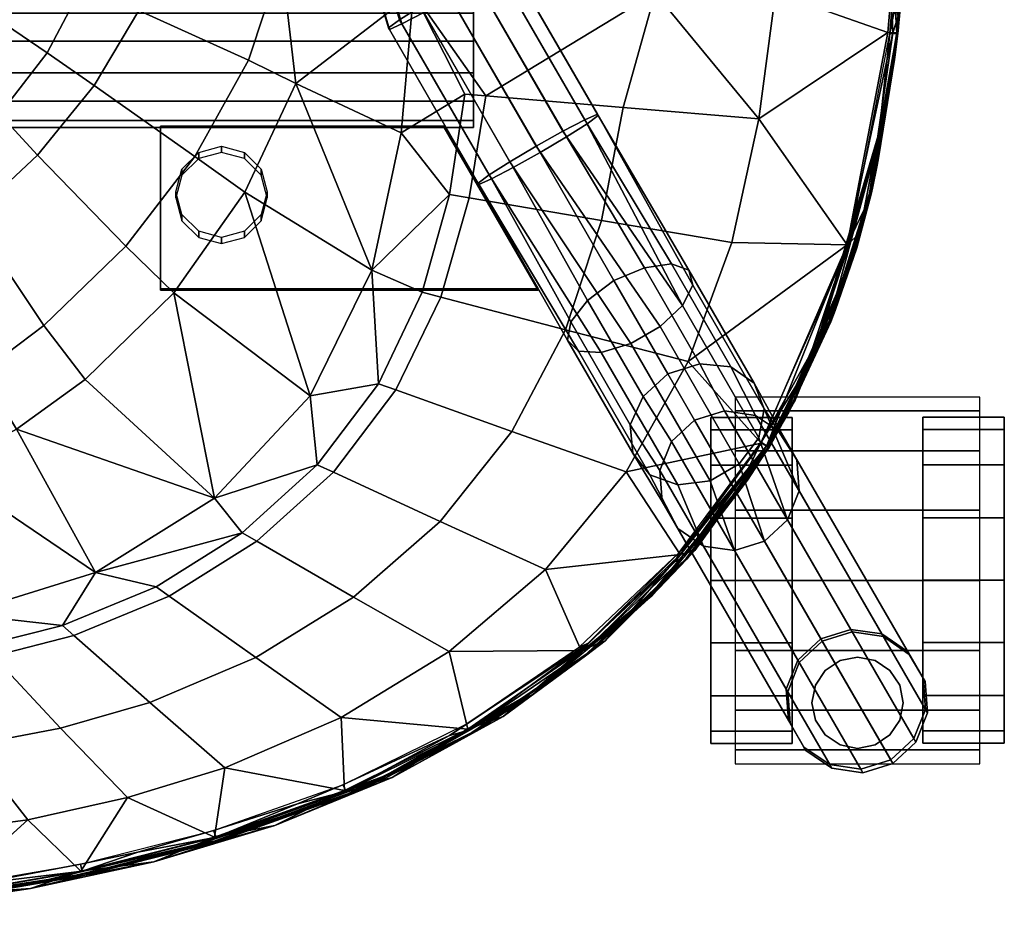
# Model space of a CAD drawing. Units: inches. Extents: x 399 to 565, y 535 to 714.
# Drawn here: x 472 to 478, y 641 to 647 of the extents above; entities that cross this region are included whole.
import ezdxf

# ---------------------------------------------------------------- set-up
doc = ezdxf.new("R2010")
doc.units = ezdxf.units.IN
doc.header["$MEASUREMENT"] = 0
for name, color, linetype in [('A-FURN', 7, 'Continuous'), ('AFUFU-2D-CH-TX', 2, 'Continuous'), ('AFUFU-3D-CH-CA', 2, 'Continuous'), ('AFUFU-3D-CH-FR', 2, 'Continuous'), ('AFUFU-3D-CH-ST', 2, 'Continuous')]:
    doc.layers.add(name, color=color, linetype=linetype)
doc.styles.get("Standard").update_dxf_attribs({"font": 'arial.ttf'})

# ---------------------------------------------------------------- blocks, each defined once
blk = doc.blocks.new('3_2SCNXHC')
at = {"layer": 'AFUFU-2D-CH-TX', "flags": 1}
for tag, height in [('CAPTG', 2.5), ('CAPPN', 0.001), ('CAPMG', 0.001), ('CAPMC', 0.001), ('CAPQT', 0.001), ('CAPDH', 0.001), ('CAPGC', 0.001)]:
    blk.add_attdef(tag, (0, 0), '', height=height, dxfattribs=at)
at = {"layer": 'AFUFU-3D-CH-CA'}
mesh = blk.add_polyface(dxfattribs=at)
corners = [(8.306, -6.621, 1), (8.306, -6.7066, 1.4305), (9.806, -6.7066, 1.4305), (9.806, -6.621, 1), (8.306, -6.9505, 1.7955), (9.806, -6.9505, 1.7955), (8.306, -7.3155, 2.0394), (9.806, -7.3155, 2.0394), (8.306, -7.746, 2.125), (9.806, -7.746, 2.125), (8.306, -8.1765, 2.0394), (9.806, -8.1765, 2.0394), (8.306, -8.5415, 1.7955), (9.806, -8.5415, 1.7955), (8.306, -8.7854, 1.4305), (9.806, -8.7854, 1.4305), (8.306, -8.871, 1), (9.806, -8.871, 1)]
mesh.append_faces([[corners[k] for k in face] for face in [(0, 1, 2, 3), (1, 4, 5, 2), (4, 6, 7, 5), (6, 8, 9, 7), (8, 10, 11, 9), (10, 12, 13, 11), (12, 14, 15, 13), (14, 16, 17, 15)]])
mesh = blk.add_polyface(dxfattribs=at)
corners = [(8.656, -7.746, 0), (8.656, -8.1287, 0.0761), (8.156, -8.1287, 0.0761), (8.156, -7.746, 0), (8.656, -8.4531, 0.2929), (8.156, -8.4531, 0.2929), (8.656, -8.6699, 0.6173), (8.156, -8.6699, 0.6173), (8.656, -8.746, 1), (8.156, -8.746, 1), (8.656, -8.6699, 1.3827), (8.156, -8.6699, 1.3827), (8.656, -8.4531, 1.7071), (8.156, -8.4531, 1.7071), (8.656, -8.1287, 1.9239), (8.156, -8.1287, 1.9239), (8.656, -7.746, 2), (8.156, -7.746, 2), (8.656, -7.3633, 1.9239), (8.156, -7.3633, 1.9239), (8.656, -7.0389, 1.7071), (8.156, -7.0389, 1.7071), (8.656, -6.8221, 1.3827), (8.156, -6.8221, 1.3827), (8.656, -6.746, 1), (8.156, -6.746, 1), (8.656, -6.8221, 0.6173), (8.156, -6.8221, 0.6173), (8.656, -7.0389, 0.2929), (8.156, -7.0389, 0.2929), (8.656, -7.3633, 0.0761), (8.156, -7.3633, 0.0761)]
mesh.append_faces([[corners[k] for k in face] for face in [(0, 1, 2, 3), (1, 4, 5, 2), (4, 6, 7, 5), (6, 8, 9, 7), (8, 10, 11, 9), (10, 12, 13, 11), (12, 14, 15, 13), (14, 16, 17, 15), (16, 18, 19, 17), (18, 20, 21, 19), (20, 22, 23, 21), (22, 24, 25, 23), (24, 26, 27, 25), (26, 28, 29, 27), (28, 30, 31, 29), (30, 0, 3, 31)]])
mesh.append_faces([[corners[k] for k in face] for face in [(9, 25, 27, 7), (7, 27, 29, 5), (19, 15, 17, 17), (24, 8, 6, 26), (26, 6, 4, 28), (14, 18, 16, 16)]], dxfattribs={"vtx0": -1, "vtx2": -1})
mesh.append_faces([[corners[k] for k in face] for face in [(3, 2, 31, 31), (0, 30, 1, 1)]], dxfattribs={"vtx1": -1, "vtx2": -1})
mesh.append_faces([[corners[k] for k in face] for face in [(2, 5, 29, 31), (9, 11, 23, 25), (21, 23, 11, 13), (13, 15, 19, 21), (30, 28, 4, 1), (24, 22, 10, 8), (12, 10, 22, 20), (20, 18, 14, 12)]], dxfattribs={"vtx1": -1, "vtx3": -1})
mesh = blk.add_polyface(dxfattribs=at)
corners = [(9.456, -7.7437, 0), (9.456, -7.361, 0.0761), (9.956, -7.361, 0.0761), (9.956, -7.7437, 0), (9.456, -7.0366, 0.2929), (9.956, -7.0366, 0.2929), (9.456, -6.8198, 0.6173), (9.956, -6.8198, 0.6173), (9.456, -6.7437, 1), (9.956, -6.7437, 1), (9.456, -6.8198, 1.3827), (9.956, -6.8198, 1.3827), (9.456, -7.0366, 1.7071), (9.956, -7.0366, 1.7071), (9.456, -7.361, 1.9239), (9.956, -7.361, 1.9239), (9.456, -7.7437, 2), (9.956, -7.7437, 2), (9.456, -8.1264, 1.9239), (9.956, -8.1264, 1.9239), (9.456, -8.4508, 1.7071), (9.956, -8.4508, 1.7071), (9.456, -8.6676, 1.3827), (9.956, -8.6676, 1.3827), (9.456, -8.7437, 1), (9.956, -8.7437, 1), (9.456, -8.6676, 0.6173), (9.956, -8.6676, 0.6173), (9.456, -8.4508, 0.2929), (9.956, -8.4508, 0.2929), (9.456, -8.1264, 0.0761), (9.956, -8.1264, 0.0761)]
mesh.append_faces([[corners[k] for k in face] for face in [(0, 1, 2, 3), (1, 4, 5, 2), (4, 6, 7, 5), (6, 8, 9, 7), (8, 10, 11, 9), (10, 12, 13, 11), (12, 14, 15, 13), (14, 16, 17, 15), (16, 18, 19, 17), (18, 20, 21, 19), (20, 22, 23, 21), (22, 24, 25, 23), (24, 26, 27, 25), (26, 28, 29, 27), (28, 30, 31, 29), (30, 0, 3, 31)]])
mesh.append_faces([[corners[k] for k in face] for face in [(9, 25, 27, 7), (7, 27, 29, 5), (19, 15, 17, 17), (24, 8, 6, 26), (26, 6, 4, 28), (14, 18, 16, 16)]], dxfattribs={"vtx0": -1, "vtx2": -1})
mesh.append_faces([[corners[k] for k in face] for face in [(3, 2, 31, 31), (0, 30, 1, 1)]], dxfattribs={"vtx1": -1, "vtx2": -1})
mesh.append_faces([[corners[k] for k in face] for face in [(2, 5, 29, 31), (9, 11, 23, 25), (21, 23, 11, 13), (13, 15, 19, 21), (30, 28, 4, 1), (24, 22, 10, 8), (12, 10, 22, 20), (20, 18, 14, 12)]], dxfattribs={"vtx1": -1, "vtx3": -1})
mesh = blk.add_polyface(dxfattribs=at)
corners = [(9.336, -8.496, 1.826), (9.3147, -8.3889, 1.8976), (9.3147, -8.3889, 3.375), (9.336, -8.496, 3.375), (9.254, -8.298, 1.9582), (9.254, -8.298, 3.375), (9.1631, -8.2373, 1.9987), (9.1631, -8.2373, 3.375), (9.056, -8.216, 2.013), (9.056, -8.216, 3.375), (8.9488, -8.2373, 1.9987), (8.9488, -8.2373, 3.375), (8.858, -8.298, 1.9582), (8.858, -8.298, 3.375), (8.7973, -8.3889, 1.8976), (8.7973, -8.3889, 3.375), (8.776, -8.496, 1.826), (8.776, -8.496, 3.375), (8.7973, -8.6032, 1.7033), (8.7973, -8.6032, 3.375), (8.858, -8.694, 1.5673), (8.858, -8.694, 3.375), (8.9488, -8.7547, 1.4764), (8.9488, -8.7547, 3.375), (9.056, -8.776, 1.4445), (9.056, -8.776, 3.375), (9.1631, -8.7547, 1.4764), (9.1631, -8.7547, 3.375), (9.254, -8.694, 1.5673), (9.254, -8.694, 3.375), (9.3147, -8.6032, 1.7033), (9.3147, -8.6032, 3.375)]
mesh.append_faces([[corners[k] for k in face] for face in [(0, 1, 2, 3), (1, 4, 5, 2), (4, 6, 7, 5), (6, 8, 9, 7), (8, 10, 11, 9), (10, 12, 13, 11), (12, 14, 15, 13), (14, 16, 17, 15), (16, 18, 19, 17), (18, 20, 21, 19), (20, 22, 23, 21), (22, 24, 25, 23), (24, 26, 27, 25), (26, 28, 29, 27), (28, 30, 31, 29), (30, 0, 3, 31)]])
at = {"layer": 'AFUFU-3D-CH-FR'}
mesh = blk.add_polyface(dxfattribs=at)
corners = [(6.5437, -3.074, 17.4385), (6.6324, -3.0899, 17.2682), (7.1536, 4.9826, 16.6822), (7.0649, 4.9985, 16.8526), (7.1595, 4.9705, 16.49), (6.6383, -3.102, 17.0759), (6.5601, -3.108, 16.8999), (7.0814, 4.9645, 16.3139), (6.9347, 4.9658, 16.1889), (6.4135, -3.1066, 16.7749), (6.2274, -3.0983, 16.7257), (6.7486, 4.9742, 16.1397), (6.5598, 4.988, 16.1761), (6.0386, -3.0845, 16.762), (5.8846, -3.068, 16.8767), (6.4059, 5.0045, 16.2908), (6.5596, -4.17, 16.699), (6.7211, -4.0741, 16.7418), (7.2704, -5.0254, 16.8), (7.1088, -5.1213, 16.7572), (6.8484, -3.9932, 16.8618), (7.3977, -4.9445, 16.92), (6.9162, -3.9435, 17.0352), (7.4655, -4.8948, 17.0934), (6.9111, -3.9347, 17.2276), (7.4604, -4.8859, 17.2858), (6.1851, -4.3656, 17.0352), (6.7343, -5.3169, 17.0934), (6.7292, -5.3081, 17.2858), (6.18, -4.3568, 17.2276), (6.2621, -4.3318, 16.8618), (6.8113, -5.2831, 16.92), (6.3957, -4.2619, 16.7418), (6.945, -5.2132, 16.8), (6.2478, -4.307, 17.401), (6.797, -5.2583, 17.4592), (6.9243, -5.1775, 17.5792), (6.3751, -4.2262, 17.521), (6.5367, -4.1303, 17.5638), (7.0859, -5.0816, 17.622), (6.7005, -4.0383, 17.521), (7.2497, -4.9896, 17.5792), (7.3834, -4.9198, 17.4592), (6.8341, -3.9685, 17.401), (6.3897, -3.0576, 17.5532), (6.201, -3.0438, 17.5896), (6.0148, -3.0354, 17.5404), (5.8682, -3.0341, 17.4153), (5.7901, -3.04, 17.2393), (5.7959, -3.0522, 17.0471)]
mesh.append_faces([[corners[k] for k in face] for face in [(0, 1, 2, 3), (4, 2, 1, 5), (5, 6, 7, 4), (8, 7, 6, 9), (9, 10, 11, 8), (12, 11, 10, 13), (13, 14, 15, 12), (34, 29, 28, 35), (35, 36, 37, 34), (38, 37, 36, 39), (40, 38, 39, 41), (41, 42, 43, 40), (42, 25, 24, 43), (1, 0, 43, 24), (40, 43, 0, 44), (44, 45, 38, 40), (37, 38, 45, 46), (46, 47, 34, 37), (47, 48, 29, 34), (26, 29, 48, 49), (5, 1, 24, 22), (6, 5, 22, 20), (9, 6, 20, 17), (10, 9, 17, 16), (16, 32, 13, 10), (14, 13, 32, 30), (30, 26, 49, 14)]])
mesh.append_faces([[corners[k] for k in face] for face in [(16, 17, 18, 19)]], dxfattribs={"vtx0": -1})
mesh.append_faces([[corners[k] for k in face] for face in [(26, 27, 28, 29), (30, 31, 27, 26), (32, 33, 31, 30)]], dxfattribs={"vtx1": -1})
mesh.append_faces([[corners[k] for k in face] for face in [(17, 20, 21, 18), (20, 22, 23, 21), (22, 24, 25, 23)]], dxfattribs={"vtx2": -1})
mesh.append_faces([[corners[k] for k in face] for face in [(16, 19, 33, 32)]], dxfattribs={"vtx3": -1})
mesh = blk.add_polyface(dxfattribs=at)
corners = [(-6.7, -4.1022, 17.1477), (-6.7, -4.1451, 17.3356), (6.7, -4.1451, 17.3356), (6.7, -4.1022, 17.1477), (-6.7, -4.2652, 17.4862), (6.7, -4.2652, 17.4862), (-6.7, -4.4389, 17.5699), (6.7, -4.4389, 17.5699), (-6.7, -4.6316, 17.5699), (6.7, -4.6316, 17.5699), (-6.7, -4.8052, 17.4862), (6.7, -4.8052, 17.4862), (-6.7, -4.9253, 17.3356), (6.7, -4.9253, 17.3356), (-6.7, -4.9682, 17.1477), (6.7, -4.9682, 17.1477), (-6.7, -4.9253, 16.9598), (6.7, -4.9253, 16.9598), (-6.7, -4.8052, 16.8092), (6.7, -4.8052, 16.8092), (-6.7, -4.6316, 16.7256), (6.7, -4.6316, 16.7256), (-6.7, -4.4389, 16.7256), (6.7, -4.4389, 16.7256), (-6.7, -4.2652, 16.8092), (6.7, -4.2652, 16.8092), (-6.7, -4.1451, 16.9598), (6.7, -4.1451, 16.9598)]
mesh.append_faces([[corners[k] for k in face] for face in [(0, 1, 2, 3), (1, 4, 5, 2), (4, 6, 7, 5), (6, 8, 9, 7), (8, 10, 11, 9), (10, 12, 13, 11), (12, 14, 15, 13), (14, 16, 17, 15), (16, 18, 19, 17), (18, 20, 21, 19), (20, 22, 23, 21), (22, 24, 25, 23), (24, 26, 27, 25), (26, 0, 3, 27)]])
mesh = blk.add_polyface(dxfattribs=at)
corners = [(7.662, -6.7922, 16.112), (7.7406, -6.618, 16.0318), (7.915, -6.8935, 15.2016), (7.844, -7.0718, 15.2183), (7.8926, -6.4789, 15.9999), (8.0565, -6.7628, 15.1956), (8.0891, -6.4168, 16.0318), (8.2404, -6.7056, 15.2016), (8.5888, -6.8404, 15.2425), (8.4216, -6.5354, 16.225), (8.4835, -6.6926, 16.345), (8.6842, -7.0057, 15.2693), (8.4304, -6.7333, 15.2183), (8.2793, -6.4359, 16.112), (8.6977, -7.1964, 15.2935), (7.9821, -6.0596, 17.2441), (7.8448, -6.1888, 17.3302), (8.331, -7.0309, 16.5007), (8.4508, -6.8714, 16.4446), (8.1515, -7.1346, 16.5007), (7.6653, -6.2924, 17.3302), (7.4848, -6.3468, 17.2441), (7.9535, -7.1586, 16.4446), (7.7823, -7.0975, 16.345), (7.3446, -6.3395, 17.0916), (7.2769, -6.2721, 16.9077), (7.6771, -6.9653, 16.225), (7.2971, -6.1602, 16.7344), (8.0459, -5.9346, 17.0916), (8.0214, -5.8423, 16.9077), (7.9144, -5.8038, 16.7344), (7.7492, -5.8281, 16.6115), (7.5616, -5.9056, 16.5583), (7.4007, -6.0293, 16.6115), (6.7292, -5.3081, 17.2858), (6.7343, -5.3169, 17.0934), (6.945, -5.2132, 16.8), (7.1088, -5.1213, 16.7572), (6.8113, -5.2831, 16.92), (6.797, -5.2583, 17.4592), (6.9243, -5.1775, 17.5792), (7.0859, -5.0816, 17.622), (7.3977, -4.9445, 16.92), (7.4655, -4.8948, 17.0934), (7.2704, -5.0254, 16.8), (7.2497, -4.9896, 17.5792), (7.4604, -4.8859, 17.2858), (7.3834, -4.9198, 17.4592)]
mesh.append_faces([[corners[k] for k in face] for face in [(0, 1, 2, 3), (1, 4, 5, 2), (5, 4, 6, 7), (9, 8, 12, 13), (13, 12, 7, 6), (15, 16, 17, 18), (19, 17, 16, 20), (20, 21, 22, 19), (23, 22, 21, 24), (24, 25, 26, 23), (0, 26, 25, 27), (28, 15, 18, 10), (10, 9, 29, 28), (30, 29, 9, 13), (13, 6, 31, 30), (32, 31, 6, 4), (4, 1, 33, 32), (1, 0, 27, 33), (34, 35, 25, 24), (36, 37, 32, 33), (38, 36, 33, 27), (24, 21, 39, 34), (40, 39, 21, 20), (41, 40, 20, 16), (42, 43, 29, 30), (30, 31, 44, 42), (37, 44, 31, 32), (35, 38, 27, 25), (45, 41, 16, 15), (43, 46, 28, 29), (47, 15, 28, 46)]])
mesh.append_faces([[corners[k] for k in face] for face in [(8, 9, 10, 11)]], dxfattribs={"vtx1": -1})
mesh.append_faces([[corners[k] for k in face] for face in [(14, 11, 10, 10), (47, 45, 15, 15)]], dxfattribs={"vtx2": -1})
mesh = blk.add_polyface(dxfattribs=at)
corners = [(4.7808, -5.9655, 17.2352), (7.0965, -5.9655, 17.2352), (7.0965, -5.9582, 17.355), (4.7808, -5.9582, 17.355), (4.7808, -4.9674, 17.1741), (4.7808, -4.9601, 17.2939), (6.5202, -4.9674, 17.1741), (6.5202, -4.9601, 17.2939)]
mesh.append_faces([[corners[k] for k in face] for face in [(0, 1, 2, 3), (4, 0, 3, 5), (6, 4, 5, 7), (7, 2, 1, 6), (3, 2, 7, 5), (0, 4, 6, 1)]])
mesh = blk.add_polyface(dxfattribs=at)
corners = [(4.9134, -5.2225, 17.86), (4.9134, -5.26, 17.3113), (4.8758, -5.3996, 17.3208), (4.8758, -5.3622, 17.8695), (5.0158, -5.1203, 17.853), (5.0158, -5.1577, 17.3043), (5.1558, -5.0828, 17.8505), (5.1558, -5.1203, 17.3018), (5.2958, -5.1203, 17.853), (5.2958, -5.1577, 17.3043), (5.3983, -5.2225, 17.86), (5.3983, -5.26, 17.3113), (5.4358, -5.3622, 17.8695), (5.4358, -5.3996, 17.3208), (5.3983, -5.5019, 17.8791), (5.3983, -5.5393, 17.3303), (5.2958, -5.6041, 17.886), (5.2958, -5.6416, 17.3373), (5.1558, -5.6416, 17.8886), (5.1558, -5.679, 17.3399), (5.0158, -5.6041, 17.886), (5.0158, -5.6416, 17.3373), (4.9134, -5.5019, 17.8791), (4.9134, -5.5393, 17.3303)]
mesh.append_faces([[corners[k] for k in face] for face in [(0, 1, 2, 3), (4, 5, 1, 0), (6, 7, 5, 4), (8, 9, 7, 6), (10, 11, 9, 8), (12, 13, 11, 10), (14, 15, 13, 12), (16, 17, 15, 14), (18, 19, 17, 16), (20, 21, 19, 18), (22, 23, 21, 20), (3, 2, 23, 22)]])
mesh = blk.add_polyface(dxfattribs=at)
corners = [(8.8395, -8.1189, 2.676), (8.8395, -8.1189, 2.44), (8.6982, -8.25, 2.44), (8.6982, -8.25, 2.676), (9.0236, -8.0621, 2.676), (9.0236, -8.0621, 2.44), (9.2142, -8.0909, 2.676), (9.2142, -8.0909, 2.44), (9.3734, -8.1994, 2.676), (9.3734, -8.1994, 2.44), (8.8395, -8.1189, 3.926), (9.0236, -8.0621, 3.926), (9.2142, -8.0909, 3.926), (9.3734, -8.1994, 3.926), (9.4698, -8.3663, 3.926), (9.4698, -8.3663, 2.676), (8.6982, -8.25, 3.926), (8.6892, -8.2343, 4.1848), (8.8307, -8.1036, 4.1789), (9.0146, -8.0465, 4.1848), (9.2046, -8.0742, 4.2016), (9.3629, -8.1813, 4.2257), (9.4583, -8.3465, 4.2525), (8.0565, -6.7628, 15.1956), (8.2404, -6.7056, 15.2016), (8.4304, -6.7333, 15.2183), (8.5888, -6.8404, 15.2425), (8.6842, -7.0057, 15.2693), (8.6977, -7.1964, 15.2935), (9.4719, -8.5372, 4.2767), (8.6268, -7.3747, 15.3102), (9.4009, -8.7156, 4.2934), (8.4853, -7.5054, 15.3161), (9.2594, -8.8463, 4.2994), (8.3014, -7.5626, 15.3102), (9.0755, -8.9035, 4.2934), (8.1114, -7.5349, 15.2935), (8.8855, -8.8758, 4.2767), (7.953, -7.4278, 15.2693), (8.7272, -8.7687, 4.2525), (7.8576, -7.2625, 15.2425), (8.6318, -8.6034, 4.2257), (7.844, -7.0718, 15.2183), (8.6182, -8.4127, 4.2016), (7.915, -6.8935, 15.2016), (7.7823, -7.0975, 16.345), (7.6771, -6.9653, 16.225), (7.662, -6.7922, 16.112), (8.331, -7.0309, 16.5007), (8.1515, -7.1346, 16.5007), (7.9535, -7.1586, 16.4446), (8.4508, -6.8714, 16.4446), (8.4835, -6.6926, 16.345)]
mesh.append_faces([[corners[k] for k in face] for face in [(46, 47, 42, 40), (48, 49, 34, 32), (49, 50, 36, 34), (38, 36, 50, 45), (51, 48, 32, 30), (52, 51, 30, 28)]])
mesh.append_faces([[corners[k] for k in face] for face in [(0, 4, 5, 1), (45, 46, 40, 38)]], dxfattribs={"vtx0": -1})
mesh.append_faces([[corners[k] for k in face] for face in [(10, 11, 4, 0), (17, 18, 10, 16)]], dxfattribs={"vtx0": -1, "vtx2": -1})
mesh.append_faces([[corners[k] for k in face] for face in [(5, 4, 6, 7), (7, 6, 8, 9), (40, 41, 39, 38), (42, 43, 41, 40), (44, 17, 43, 42), (23, 18, 17, 44)]], dxfattribs={"vtx1": -1})
mesh.append_faces([[corners[k] for k in face] for face in [(4, 11, 12, 6), (6, 12, 13, 8), (14, 15, 8, 13), (3, 16, 10, 0), (10, 18, 19, 11), (11, 19, 20, 12), (12, 20, 21, 13), (22, 14, 13, 21), (37, 36, 38, 39)]], dxfattribs={"vtx1": -1, "vtx3": -1})
mesh.append_faces([[corners[k] for k in face] for face in [(23, 24, 19, 18), (24, 25, 20, 19), (25, 26, 21, 20), (26, 27, 22, 21), (27, 28, 29, 22), (28, 30, 31, 29), (30, 32, 33, 31)]], dxfattribs={"vtx2": -1})
mesh.append_faces([[corners[k] for k in face] for face in [(0, 1, 2, 3), (33, 32, 34, 35), (35, 34, 36, 37)]], dxfattribs={"vtx3": -1})
mesh = blk.add_polyface(dxfattribs=at)
corners = [(9.0236, -8.0621, 2.44), (9.4138, -8.7378, 2.44), (9.2725, -8.8689, 2.44), (8.8395, -8.1189, 2.44), (9.0884, -8.9257, 2.44), (8.6982, -8.25, 2.44), (8.8978, -8.897, 2.44), (8.6278, -8.4294, 2.44), (8.7386, -8.7884, 2.44), (8.6422, -8.6216, 2.44), (9.2142, -8.0909, 2.44), (9.4842, -8.5585, 2.44), (9.3734, -8.1994, 2.44), (9.4698, -8.3663, 2.44), (9.2725, -8.8689, 2.676), (9.0884, -8.9257, 2.676), (8.8978, -8.897, 2.676), (8.7386, -8.7884, 2.676), (8.6422, -8.6216, 2.676), (8.6278, -8.4294, 2.676), (8.6982, -8.25, 2.676), (9.4698, -8.3663, 2.676), (9.3734, -8.1994, 2.676), (9.4842, -8.5585, 2.676), (9.4138, -8.7378, 2.676), (9.4842, -8.5585, 3.926), (9.4698, -8.3663, 3.926), (9.4138, -8.7378, 3.926), (9.2725, -8.8689, 3.926), (9.0884, -8.9257, 3.926), (8.8978, -8.897, 3.926), (8.7386, -8.7884, 3.926), (8.6422, -8.6216, 3.926), (8.6278, -8.4294, 3.926), (8.6982, -8.25, 3.926), (9.2594, -8.8463, 4.2994), (9.0755, -8.9035, 4.2934), (8.8855, -8.8758, 4.2767), (8.7272, -8.7687, 4.2525), (8.6318, -8.6034, 4.2257), (8.6182, -8.4127, 4.2016), (8.6892, -8.2343, 4.1848), (9.4719, -8.5372, 4.2767), (9.4583, -8.3465, 4.2525), (9.4009, -8.7156, 4.2934)]
mesh.append_faces([[corners[k] for k in face] for face in [(0, 1, 2, 3), (3, 2, 4, 5), (5, 4, 6, 7), (6, 8, 9, 7), (10, 11, 1, 0), (12, 13, 11, 10)]])
mesh.append_faces([[corners[k] for k in face] for face in [(25, 27, 24, 23), (29, 30, 16, 15), (30, 31, 17, 16), (31, 32, 18, 17), (32, 33, 19, 18), (33, 34, 20, 19), (35, 36, 29, 28), (36, 37, 30, 29), (37, 38, 31, 30), (38, 39, 32, 31), (39, 40, 33, 32), (40, 41, 34, 33)]], dxfattribs={"vtx0": -1, "vtx2": -1})
mesh.append_faces([[corners[k] for k in face] for face in [(2, 14, 15, 4), (4, 15, 16, 6), (6, 16, 17, 8)]], dxfattribs={"vtx1": -1})
mesh.append_faces([[corners[k] for k in face] for face in [(25, 23, 21, 26), (24, 27, 28, 14), (14, 28, 29, 15), (42, 25, 26, 43), (44, 27, 25, 42), (35, 28, 27, 44)]], dxfattribs={"vtx1": -1, "vtx3": -1})
mesh.append_faces([[corners[k] for k in face] for face in [(18, 9, 8, 17), (19, 7, 9, 18), (20, 5, 7, 19), (21, 13, 12, 22), (23, 11, 13, 21), (24, 1, 11, 23), (14, 2, 1, 24)]], dxfattribs={"vtx3": -1})
at = {"layer": 'AFUFU-3D-CH-ST'}
mesh = blk.add_polyface(dxfattribs=at)
corners = [(3.0963, -3.3385, 18.0772), (3.4742, -3.7412, 18.1069), (3.9057, -3.5394, 18.1039), (2.8821, -3.6655, 18.095), (3.3637, -4.016, 18.1204), (4.0866, -4.5101, 18.1516), (4.3006, -4.0998, 18.1385), (2.2303, -4.0838, 18.1168), (2.9498, -4.4492, 18.1394), (2.5858, -3.9205, 18.1082), (1.8433, -4.1423, 18.1202), (2.1334, -4.6751, 18.1487), (1.8433, -5.1212, 18.1684), (2.2624, -5.7255, 18.1822), (2.872, -5.5418, 18.1769), (2.5585, -4.6161, 18.146), (2.7614, -4.5474, 18.1433), (3.1877, -4.2581, 18.1314), (3.7948, -4.8853, 18.1619), (4.7149, -3.7403, 18.1336), (4.3758, -4.71, 18.1612), (4.0274, -5.1374, 18.1689), (3.437, -5.2081, 18.1695), (3.6202, -5.5169, 18.1749), (3.1629, -5.3925, 18.1736), (0.9217, -4.1423, 18.1219), (0, -4.1423, 18.1232), (0, -5.1379, 18.1765), (0.3968, -5.4183, 18.1855), (1.2352, -5.4081, 18.1814), (1.3996, -5.4061, 18.1803), (0, -2.8954, 18.0252), (0.9426, -3.2712, 18.0577), (0.9635, -2.1325, 17.9563), (0, -1.6506, 17.9047), (1.884, -3.3197, 18.0641), (2.9549, -3.378, 18.0777), (3.0008, -2.3706, 18.0079), (1.9202, -2.2402, 17.9758), (4.0176, -3.4367, 18.1012), (4.0654, -2.503, 18.0506), (4.1039, -1.577, 17.9943), (3.0399, -1.3766, 17.9296)]
mesh.append_faces([[corners[k] for k in face] for face in [(1, 4, 5, 6), (11, 13, 14, 15), (4, 17, 18, 5), (20, 5, 18, 21), (8, 22, 18, 17), (22, 23, 21, 18), (22, 8, 16, 24), (14, 24, 16, 15), (35, 36, 37, 38), (35, 38, 33, 32), (37, 40, 41, 42)]])
mesh.append_faces([[corners[k] for k in face] for face in [(0, 1, 2, 2), (0, 3, 1, 1), (1, 3, 4, 4), (1, 6, 2, 2), (7, 8, 9, 9), (10, 11, 7, 7), (10, 12, 11, 11), (11, 15, 7, 7), (7, 15, 16, 16), (7, 16, 8, 8), (4, 9, 17, 17), (19, 2, 6, 6), (9, 4, 3, 3), (8, 17, 9, 9), (10, 25, 12, 12), (26, 27, 25, 25), (25, 27, 28, 28), (25, 28, 29, 29), (25, 29, 30, 30), (25, 30, 12, 12), (31, 26, 32, 32), (31, 32, 33, 33), (31, 33, 34, 34), (26, 25, 32, 32), (7, 35, 10, 10), (7, 9, 35, 35), (9, 3, 35, 35), (35, 3, 36, 36), (35, 32, 10, 10), (2, 39, 0, 0), (2, 19, 39, 39), (39, 40, 0, 0), (25, 10, 32, 32), (40, 37, 0, 0), (3, 0, 36, 36), (0, 37, 36, 36)]], dxfattribs={"vtx2": -1})
mesh = blk.add_polyface(dxfattribs=at)
corners = [(9.2416, -4.3841, 17.9234), (8.5519, -4.1423, 18.1295), (8.4513, -4.9148, 18.1383), (6.3332, -4.142, 18.2014), (6.7756, -4.7735, 18.2289), (7.8158, -4.1419, 18.2163), (6.6487, -4.7629, 18.2249), (6.5536, -5.3784, 18.2311), (6.6754, -5.3991, 18.2347), (7.4851, -5.5377, 18.2319), (7.619, -4.8448, 18.2292), (6.2584, -5.0005, 18.2153), (5.612, -4.6983, 18.1881), (4.7149, -3.7403, 18.1336), (4.6495, -4.249, 18.1512), (5.5241, -3.9411, 18.1662), (4.3006, -4.0998, 18.1385), (4.0866, -4.5101, 18.1516), (4.3758, -4.71, 18.1612), (4.9923, -5.1454, 18.1806), (5.3202, -4.5545, 18.1763), (5.2988, -5.365, 18.1918), (4.0274, -5.1374, 18.1689), (4.5684, -5.695, 18.1807), (4.0176, -3.4367, 18.1012), (4.742, -3.4765, 18.1235), (4.7869, -2.5931, 18.0851), (4.0654, -2.503, 18.0506), (6.5573, -3.5726, 18.198), (6.8142, -3.5851, 18.2085), (6.8365, -2.8421, 18.1926), (6.5827, -2.8133, 18.1807), (5.4993, -2.6815, 18.1224), (5.4601, -3.5152, 18.1503), (8.2786, -3.6395, 18.1708), (8.796, -3.6492, 18.0748), (8.8081, -2.9906, 18.0622), (8.2912, -2.9682, 18.159), (7.9125, -2.9431, 18.1939), (7.8987, -3.6287, 18.2061), (9.262, -4.1432, 17.9196), (8.8002, -2.3311, 18.0466), (8.7755, -1.671, 18.0288), (8.2614, -1.6216, 18.1278), (8.2847, -2.2955, 18.1443), (7.8867, -1.5674, 18.1628), (7.9078, -2.2559, 18.1791), (6.843, -2.0982, 18.1749), (6.593, -2.0534, 18.1615), (5.5259, -1.8497, 18.0917), (4.8209, -1.7142, 18.0427), (4.1039, -1.577, 17.9943)]
mesh.append_faces([[corners[k] for k in face] for face in [(4, 6, 7, 8), (4, 8, 9, 10), (14, 16, 17, 18), (14, 18, 19, 20), (12, 20, 19, 21), (18, 22, 23, 19), (24, 25, 26, 27), (28, 29, 30, 31), (28, 31, 32, 33), (34, 35, 36, 37), (34, 37, 38, 39), (41, 42, 43, 44), (41, 44, 37, 36), (43, 45, 46, 44), (38, 30, 29, 39), (38, 37, 44, 46), (38, 46, 47, 30), (31, 30, 47, 48), (31, 48, 49, 32), (32, 26, 25, 33), (26, 32, 49, 50), (26, 50, 51, 27)]])
mesh.append_faces([[corners[k] for k in face] for face in [(0, 1, 2, 2), (3, 4, 5, 5), (4, 3, 6, 6), (4, 10, 5, 5), (1, 5, 2, 2), (5, 10, 2, 2), (3, 11, 6, 6), (11, 7, 6, 6), (11, 3, 12, 12), (13, 14, 15, 15), (14, 13, 16, 16), (14, 20, 15, 15), (3, 15, 12, 12), (12, 15, 20, 20), (24, 13, 25, 25), (3, 28, 15, 15), (28, 3, 29, 29), (28, 33, 15, 15), (1, 34, 5, 5), (34, 1, 35, 35), (34, 39, 5, 5), (1, 40, 35, 35), (13, 15, 25, 25), (25, 15, 33, 33), (3, 5, 29, 29), (29, 5, 39, 39)]], dxfattribs={"vtx2": -1})
mesh = blk.add_polyface(dxfattribs=at)
corners = [(9.2965, -4.3913, 17.797), (9.3135, -4.1491, 17.7852), (9.319, -4.1492, 17.8002), (9.3155, -4.231, 17.8103), (9.3246, -4.1493, 17.8196), (9.3039, -4.3919, 17.8203), (9.3028, -4.3724, 17.8106), (9.3233, -4.1283, 17.8098), (9.2416, -4.3841, 17.9234), (9.2714, -4.3873, 17.9038), (9.262, -4.1432, 17.9196), (9.3021, -4.3913, 17.8404), (9.3221, -4.1488, 17.8396), (9.3056, -4.2838, 17.8657), (9.3021, -4.3231, 17.8663), (9.2964, -4.3838, 17.8672), (9.312, -4.1475, 17.8729), (9.2911, -4.1456, 17.9007), (9.1473, -5.3407, 17.8162), (9.1392, -5.3768, 17.826), (9.3172, -4.2306, 17.83), (9.3049, -4.3719, 17.8303), (9.3173, -4.1326, 17.8631), (9.3181, -4.1214, 17.8629), (9.2876, -4.2224, 17.7427), (9.2533, -4.3899, 17.703), (9.2738, -4.1408, 17.6991), (9.1878, -4.9959, 17.7491), (9.1966, -4.9973, 17.7684), (9.1391, -5.3384, 17.798), (9.2849, -4.5381, 17.8115), (9.185, -5.1535, 17.8096), (9.2833, -4.5509, 17.8116), (9.1233, -5.416, 17.8766), (8.9933, -5.6871, 17.9336), (8.5519, -4.1423, 18.1295), (8.4513, -4.9148, 18.1383)]
mesh.append_faces([[corners[k] for k in face] for face in [(0, 1, 2, 2), (2, 3, 0, 0), (2, 4, 3, 3), (4, 5, 3, 3), (3, 5, 6, 6), (3, 6, 0, 0), (6, 5, 0, 0), (7, 4, 2, 2), (8, 9, 10, 10), (11, 12, 13, 13), (11, 13, 14, 14), (11, 14, 15, 15), (12, 16, 13, 13), (16, 17, 13, 13), (10, 9, 13, 13), (10, 13, 17, 17), (15, 14, 13, 13), (15, 13, 9, 9), (5, 11, 18, 18), (18, 11, 19, 19), (4, 20, 5, 5), (4, 12, 20, 20), (12, 11, 20, 20), (20, 11, 21, 21), (20, 21, 5, 5), (11, 5, 21, 21), (12, 22, 16, 16), (16, 23, 17, 17), (1, 0, 24, 24), (0, 25, 24, 24), (25, 26, 24, 24), (25, 0, 27, 27), (27, 0, 28, 28), (0, 29, 28, 28), (5, 30, 0, 0), (18, 31, 5, 5), (0, 31, 29, 29), (31, 0, 32, 32), (31, 32, 5, 5), (0, 30, 32, 32), (30, 5, 32, 32), (11, 15, 33, 33), (8, 34, 9, 9), (34, 33, 9, 9), (15, 9, 33, 33), (10, 35, 8, 8), (8, 36, 34, 34)]], dxfattribs={"vtx2": -1})
mesh = blk.add_polyface(dxfattribs=at)
corners = [(8.5096, -6.9269, 17.7904), (8.8915, -6.1594, 17.8087), (8.6338, -6.7132, 17.8002), (8.9195, -6.09, 17.8151), (8.5128, -6.9293, 17.8033), (9.1473, -5.3407, 17.8162), (9.1392, -5.3768, 17.826), (9.0511, -5.7058, 17.8318), (9.3021, -4.3913, 17.8404), (8.7034, -6.5112, 17.7483), (8.4645, -6.8983, 17.7064), (8.8084, -6.2825, 17.7503), (8.8176, -6.2865, 17.7691), (8.7128, -6.5159, 17.7668), (8.4975, -6.9195, 17.7679), (9.2533, -4.3899, 17.703), (9.1878, -4.9959, 17.7491), (9.0031, -5.6902, 17.7139), (9.1966, -4.9973, 17.7684), (8.8812, -6.1546, 17.7865), (9.1391, -5.3384, 17.798), (9.0728, -5.6113, 17.8066), (9.0669, -5.6319, 17.8063), (8.6646, -6.6397, 17.7873), (8.6305, -6.7036, 17.7856), (9.1469, -5.3241, 17.8073), (9.1756, -5.1978, 17.809), (9.185, -5.1535, 17.8096), (9.1233, -5.416, 17.8766), (9.0711, -5.6146, 17.8771), (8.6726, -6.6401, 17.8701), (8.4659, -6.9031, 17.9233), (8.4979, -6.9219, 17.8938), (8.9933, -5.6871, 17.9336), (8.0183, -6.4034, 18.133), (8.2843, -5.6737, 18.1386), (7.4851, -5.5377, 18.2319), (7.2646, -6.2077, 18.2312), (6.9361, -6.832, 18.2186), (7.6377, -7.0805, 18.1156), (8.4513, -4.9148, 18.1383), (7.619, -4.8448, 18.2292)]
mesh.append_faces([[corners[k] for k in face] for face in [(9, 11, 12, 13), (16, 18, 12, 11), (34, 35, 36, 37), (34, 37, 38, 39), (40, 41, 36, 35)]])
mesh.append_faces([[corners[k] for k in face] for face in [(0, 1, 2, 2), (2, 1, 3, 3), (2, 3, 4, 4), (5, 6, 3, 3), (5, 3, 1, 1), (4, 3, 7, 7), (8, 7, 6, 6), (7, 3, 6, 6), (9, 10, 11, 11), (9, 13, 14, 14), (15, 16, 17, 17), (16, 11, 17, 17), (14, 13, 19, 19), (11, 10, 17, 17), (13, 12, 19, 19), (20, 19, 18, 18), (18, 19, 12, 12), (5, 21, 20, 20), (21, 5, 22, 22), (21, 22, 20, 20), (0, 23, 1, 1), (19, 23, 14, 14), (20, 22, 19, 19), (23, 19, 1, 1), (5, 1, 22, 22), (14, 23, 24, 24), (1, 19, 22, 22), (20, 25, 5, 5), (25, 20, 26, 26), (25, 26, 5, 5), (20, 27, 26, 26), (27, 5, 26, 26), (7, 8, 28, 28), (7, 28, 29, 29), (7, 29, 30, 30), (7, 30, 4, 4), (31, 32, 33, 33), (33, 32, 30, 30), (33, 30, 29, 29), (33, 29, 28, 28), (33, 34, 31, 31), (34, 33, 35, 35), (40, 35, 33, 33)]], dxfattribs={"vtx2": -1})
mesh = blk.add_polyface(dxfattribs=at)
corners = [(4.6434, -9.4123, 17.5174), (4.3015, -9.5289, 17.5347), (4.2907, -9.4862, 17.4962), (3.5621, -7.9536, 18.1068), (4.1801, -8.0229, 18.1073), (4.3831, -7.6981, 18.134), (2.7051, -8.0452, 18.0962), (3.1957, -8.2196, 18.0795), (2.1922, -8.2754, 18.0694), (2.2299, -8.3532, 18.0601), (3.25, -8.2896, 18.0724), (3.755, -8.2115, 18.085), (3.6927, -8.1459, 18.0906), (2.7276, -9.3801, 17.8365), (3.4602, -9.6735, 17.671), (3.9676, -9.2144, 17.8764), (3.611, -8.7589, 18.0069), (2.4802, -8.8748, 17.9799), (2.2133, -8.9407, 17.9662), (5.1135, -9.3209, 17.7437), (4.5784, -9.0784, 17.9046), (4.2938, -9.5288, 17.704), (4.1693, -8.6513, 18.0283), (4.2502, -8.0842, 18.1032), (4.8352, -7.8415, 18.1337), (4.7554, -7.7851, 18.136), (4.7165, -8.4952, 18.0555), (1.8433, -8.0578, 18.0947), (2.5024, -7.3647, 18.1529), (3.4504, -7.0645, 18.1614), (3.2834, -6.7103, 18.173), (2.4346, -7.0267, 18.1695), (1.8433, -7.0808, 18.1704), (5.1136, -7.2422, 18.1739), (3.8991, -6.8185, 18.1688), (4.8627, -5.9811, 18.1876), (4.5684, -5.695, 18.1807), (4.0664, -6.1821, 18.1782), (4.3192, -6.5137, 18.177), (2.1334, -4.6751, 18.1487), (1.8433, -5.1212, 18.1684), (2.2624, -5.7255, 18.1822), (3.437, -5.2081, 18.1695), (3.1629, -5.3925, 18.1736), (3.3137, -5.7418, 18.1782), (3.6202, -5.5169, 18.1749), (4.0274, -5.1374, 18.1689), (3.6861, -6.4693, 18.1756), (2.3128, -6.1848, 18.1855), (2.9907, -5.9318, 18.181), (2.872, -5.5418, 18.1769), (1.8433, -6.101, 18.1884), (1.9857, -9.4059, 17.8341), (2.3953, -9.3917, 17.8354), (2.5751, -9.7726, 17.6455)]
mesh.append_faces([[corners[k] for k in face] for face in [(7, 8, 9, 10), (7, 10, 11, 12), (13, 15, 16, 17), (20, 22, 16, 15), (4, 23, 24, 25), (23, 4, 12, 11), (23, 11, 22, 26), (22, 11, 10, 16), (9, 17, 16, 10), (28, 29, 30, 31), (35, 36, 37, 38), (42, 43, 44, 45), (45, 37, 36, 46), (37, 45, 44, 47), (37, 47, 34, 38), (41, 48, 49, 50), (48, 31, 30, 49), (30, 29, 34, 47), (30, 47, 44, 49), (50, 49, 44, 43)]])
mesh.append_faces([[corners[k] for k in face] for face in [(0, 1, 2, 2), (3, 4, 5, 5), (6, 7, 3, 3), (7, 6, 8, 8), (7, 12, 3, 3), (13, 14, 15, 15), (13, 17, 18, 18), (19, 20, 21, 21), (20, 15, 21, 21), (4, 25, 5, 5), (12, 4, 3, 3), (6, 27, 8, 8), (17, 9, 18, 18), (8, 27, 9, 9), (27, 6, 28, 28), (6, 3, 28, 28), (28, 3, 29, 29), (28, 31, 32, 32), (33, 34, 5, 5), (33, 38, 34, 34), (39, 40, 41, 41), (31, 48, 32, 32), (51, 48, 41, 41), (3, 5, 29, 29), (29, 5, 34, 34), (52, 53, 18, 18), (53, 13, 18, 18), (54, 13, 53, 53)]], dxfattribs={"vtx2": -1})
mesh = blk.add_polyface(dxfattribs=at)
corners = [(7.5087, -8.1168, 17.8164), (7.3607, -8.1759, 17.8712), (6.8833, -8.5808, 17.7798), (7.3951, -8.2023, 17.7371), (6.1572, -8.9446, 17.6416), (6.6802, -8.6624, 17.6636), (7.0621, -8.4321, 17.6961), (7.3794, -8.1844, 17.7056), (6.6908, -8.6784, 17.6828), (7.3911, -8.1978, 17.7254), (6.5531, -8.698, 17.6256), (6.6556, -8.6277, 17.621), (7.4026, -8.1321, 17.6791), (7.3511, -8.1537, 17.6595), (6.6946, -8.6836, 17.6936), (6.6655, -8.6574, 17.8312), (6.1626, -8.9562, 17.6558), (7.0677, -8.443, 17.7109), (4.3831, -7.6981, 18.134), (5.282, -7.4534, 18.1697), (5.1136, -7.2422, 18.1739), (5.8894, -8.587, 17.9847), (6.552, -8.1829, 18.0341), (5.9654, -7.8482, 18.1424), (5.3657, -8.2194, 18.0968), (4.7165, -8.4952, 18.0555), (5.1769, -8.8946, 17.9378), (7.1427, -7.6791, 18.0799), (7.6377, -7.0805, 18.1156), (6.9361, -6.832, 18.2186), (6.4963, -7.3838, 18.1856), (4.7554, -7.7851, 18.136), (4.8352, -7.8415, 18.1337), (5.3713, -7.5047, 18.1693), (6.0781, -5.8425, 18.2229), (6.5536, -5.3784, 18.2311), (6.2584, -5.0005, 18.2153), (5.6996, -6.6139, 18.2101), (6.1187, -6.5396, 18.2268), (5.7433, -7.0359, 18.2023), (5.8417, -7.0811, 18.2037), (6.2255, -6.5776, 18.2296), (6.5013, -6.0078, 18.2378), (6.3865, -5.9779, 18.2346), (6.6754, -5.3991, 18.2347), (7.2646, -6.2077, 18.2312), (7.4851, -5.5377, 18.2319), (4.2502, -8.0842, 18.1032), (5.612, -4.6983, 18.1881), (4.8627, -5.9811, 18.1876), (5.2988, -5.365, 18.1918), (4.9923, -5.1454, 18.1806), (4.5684, -5.695, 18.1807), (4.3192, -6.5137, 18.177)]
mesh.append_faces([[corners[k] for k in face] for face in [(21, 22, 23, 24), (21, 24, 25, 26), (27, 28, 29, 30), (27, 30, 23, 22), (19, 31, 32, 33), (38, 39, 40, 41), (38, 41, 42, 43), (19, 33, 40, 39), (44, 35, 43, 42), (44, 42, 45, 46), (45, 42, 41, 29), (40, 30, 29, 41), (30, 40, 33, 23), (23, 33, 32, 24), (47, 25, 24, 32), (49, 50, 51, 52)]])
mesh.append_faces([[corners[k] for k in face] for face in [(0, 1, 2, 2), (0, 2, 3, 3), (4, 5, 6, 6), (5, 7, 6, 6), (8, 6, 9, 9), (10, 11, 12, 12), (10, 12, 5, 5), (11, 13, 12, 12), (5, 12, 7, 7), (14, 3, 2, 2), (15, 2, 1, 1), (16, 8, 17, 17), (3, 14, 17, 17), (9, 17, 8, 8), (18, 19, 20, 20), (21, 15, 22, 22), (27, 22, 1, 1), (19, 18, 31, 31), (34, 35, 36, 36), (37, 38, 34, 34), (38, 37, 39, 39), (38, 43, 34, 34), (19, 39, 20, 20), (43, 35, 34, 34), (20, 39, 37, 37), (15, 1, 22, 22), (36, 48, 34, 34), (37, 49, 20, 20), (49, 37, 50, 50), (49, 53, 20, 20), (48, 50, 34, 34), (37, 34, 50, 50)]], dxfattribs={"vtx2": -1})
mesh = blk.add_polyface(dxfattribs=at)
corners = [(8.0091, -7.6145, 17.7746), (8.5128, -6.9293, 17.8033), (8.0576, -7.5633, 17.8452), (7.5087, -8.1168, 17.8164), (7.3951, -8.2023, 17.7371), (8.5147, -6.9313, 17.8505), (8.4659, -6.9031, 17.9233), (7.9689, -7.5879, 17.903), (8.4979, -6.9219, 17.8938), (7.3607, -8.1759, 17.8712), (8.4645, -6.8983, 17.7064), (8.3879, -7.0577, 17.7365), (7.9617, -7.574, 17.6891), (7.9929, -7.6003, 17.7414), (8.4975, -6.9195, 17.7679), (8.3732, -7.1247, 17.7727), (7.7863, -7.8322, 17.7398), (7.3794, -8.1844, 17.7056), (8.5096, -6.9269, 17.7904), (7.3911, -8.1978, 17.7254), (8.0053, -7.611, 17.7624), (7.0621, -8.4321, 17.6961), (7.9354, -7.6318, 17.7116), (7.3511, -8.1537, 17.6595), (7.4026, -8.1321, 17.6791), (7.7937, -7.8402, 17.7556), (8.3811, -7.1299, 17.7897), (7.0677, -8.443, 17.7109), (8.6338, -6.7132, 17.8002), (8.7034, -6.5112, 17.7483), (8.5223, -6.8924, 17.7801), (8.6305, -6.7036, 17.7856), (8.6646, -6.6397, 17.7873), (8.6726, -6.6401, 17.8701), (7.1427, -7.6791, 18.0799), (7.6377, -7.0805, 18.1156), (8.0183, -6.4034, 18.133)]
mesh.append_faces([[corners[k] for k in face] for face in [(0, 1, 2, 2), (0, 2, 3, 3), (0, 3, 4, 4), (1, 5, 2, 2), (6, 7, 8, 8), (9, 3, 7, 7), (10, 11, 12, 12), (13, 14, 15, 15), (13, 15, 16, 16), (13, 16, 17, 17), (14, 18, 15, 15), (19, 16, 20, 20), (16, 19, 21, 21), (16, 21, 17, 17), (20, 16, 15, 15), (20, 15, 18, 18), (10, 14, 11, 11), (14, 13, 11, 11), (11, 13, 22, 22), (11, 22, 12, 12), (13, 17, 22, 22), (23, 12, 24, 24), (24, 12, 22, 22), (24, 22, 17, 17), (3, 2, 7, 7), (8, 7, 2, 2), (8, 2, 5, 5), (20, 25, 19, 19), (25, 20, 26, 26), (25, 26, 0, 0), (25, 0, 4, 4), (25, 4, 27, 27), (25, 27, 19, 19), (20, 18, 26, 26), (18, 1, 26, 26), (1, 0, 26, 26), (18, 28, 1, 1), (10, 29, 14, 14), (14, 30, 18, 18), (30, 14, 31, 31), (30, 31, 18, 18), (32, 18, 31, 31), (8, 5, 33, 33), (5, 1, 33, 33), (7, 34, 9, 9), (34, 7, 35, 35), (36, 35, 6, 6), (6, 35, 7, 7)]], dxfattribs={"vtx2": -1})
mesh = blk.add_polyface(dxfattribs=at)
corners = [(4.2938, -9.5288, 17.704), (4.7412, -9.4712, 17.6593), (5.1135, -9.3209, 17.7437), (4.3085, -9.5555, 17.5628), (5.1327, -9.3471, 17.6034), (5.9092, -9.0353, 17.7873), (6.2022, -8.9554, 17.7393), (6.6655, -8.6574, 17.8312), (5.4836, -9.2486, 17.6981), (5.9333, -9.0613, 17.648), (6.6946, -8.6836, 17.6936), (6.8833, -8.5808, 17.7798), (5.9298, -9.0553, 17.6372), (6.1572, -8.9446, 17.6416), (6.6908, -8.6784, 17.6828), (5.0331, -9.3588, 17.5791), (5.921, -9.0378, 17.6188), (6.6802, -8.6624, 17.6636), (7.0621, -8.4321, 17.6961), (5.1298, -9.3406, 17.5928), (4.0939, -9.5808, 17.5345), (4.3015, -9.5289, 17.5347), (5.123, -9.3218, 17.5748), (4.3062, -9.5487, 17.5524), (5.1071, -9.2807, 17.5353), (4.6434, -9.4123, 17.5174), (4.2907, -9.4862, 17.4962), (5.9005, -8.9995, 17.5782), (5.6217, -9.1171, 17.5695), (6.6556, -8.6277, 17.621), (6.5531, -8.698, 17.6256), (4.0975, -9.5938, 17.548), (5.0384, -9.371, 17.5929), (6.1626, -8.9562, 17.6558), (7.0677, -8.443, 17.7109), (4.5784, -9.0784, 17.9046), (5.1769, -8.8946, 17.9378), (4.7165, -8.4952, 18.0555), (4.1693, -8.6513, 18.0283), (5.8894, -8.587, 17.9847)]
mesh.append_faces([[corners[k] for k in face] for face in [(35, 36, 37, 38)]])
mesh.append_faces([[corners[k] for k in face] for face in [(0, 1, 2, 2), (1, 3, 4, 4), (5, 6, 7, 7), (6, 5, 8, 8), (6, 8, 9, 9), (6, 9, 10, 10), (6, 10, 11, 11), (6, 11, 7, 7), (1, 4, 8, 8), (1, 8, 2, 2), (12, 13, 14, 14), (13, 12, 15, 15), (13, 15, 16, 16), (13, 16, 17, 17), (13, 18, 14, 14), (12, 19, 15, 15), (20, 21, 15, 15), (21, 22, 15, 15), (22, 16, 15, 15), (19, 23, 15, 15), (24, 25, 26, 26), (27, 28, 24, 24), (29, 30, 27, 27), (30, 17, 16, 16), (30, 16, 27, 27), (27, 16, 28, 28), (21, 25, 22, 22), (16, 22, 28, 28), (28, 22, 24, 24), (22, 25, 24, 24), (4, 9, 8, 8), (2, 8, 5, 5), (31, 23, 32, 32), (23, 19, 32, 32), (14, 33, 12, 12), (33, 34, 10, 10), (33, 10, 9, 9), (33, 9, 32, 32), (33, 32, 12, 12), (9, 4, 32, 32), (4, 3, 32, 32), (19, 12, 32, 32), (35, 2, 36, 36), (7, 39, 5, 5), (39, 36, 5, 5), (2, 5, 36, 36)]], dxfattribs={"vtx2": -1})
mesh = blk.add_polyface(dxfattribs=at)
corners = [(4.7412, -9.4712, 17.6593), (4.2938, -9.5288, 17.704), (3.9842, -9.6349, 17.6253), (4.3085, -9.5555, 17.5628), (3.4689, -9.694, 17.5189), (4.0939, -9.5808, 17.5345), (4.3062, -9.5487, 17.5524), (3.046, -9.7372, 17.4967), (3.4664, -9.6737, 17.5014), (4.3015, -9.5289, 17.5347), (5.0331, -9.3588, 17.5791), (2.6242, -9.7894, 17.494), (2.624, -9.7689, 17.4766), (2.6237, -9.7249, 17.4393), (3.4608, -9.6301, 17.4636), (4.2907, -9.4862, 17.4962), (3.6398, -9.609, 17.4744), (2.5998, -9.727, 17.4388), (2.5808, -9.8005, 17.5032), (2.5842, -9.7929, 17.493), (2.6251, -9.7966, 17.5042), (2.6255, -9.8148, 17.5546), (2.5893, -9.8163, 17.5806), (2.6234, -9.8045, 17.607), (2.5751, -9.7726, 17.6455), (2.5791, -9.8083, 17.6059), (2.6193, -9.7687, 17.6465), (2.5812, -9.8186, 17.5535), (3.4602, -9.6735, 17.671), (2.6753, -9.8086, 17.5826), (3.4704, -9.701, 17.5292), (3.2191, -9.7505, 17.5978), (3.0469, -9.7506, 17.5101), (4.0975, -9.5938, 17.548), (5.0384, -9.371, 17.5929), (2.7276, -9.3801, 17.8365), (3.9676, -9.2144, 17.8764)]
mesh.append_faces([[corners[k] for k in face] for face in [(0, 1, 2, 2), (0, 2, 3, 3), (4, 5, 6, 6), (5, 4, 7, 7), (5, 7, 8, 8), (5, 8, 9, 9), (5, 10, 6, 6), (4, 11, 7, 7), (11, 12, 7, 7), (12, 8, 7, 7), (13, 14, 12, 12), (15, 16, 14, 14), (8, 16, 9, 9), (16, 8, 14, 14), (16, 15, 9, 9), (12, 14, 8, 8), (13, 12, 17, 17), (18, 19, 20, 20), (11, 20, 19, 19), (20, 21, 18, 18), (18, 21, 22, 22), (21, 23, 22, 22), (24, 25, 26, 26), (26, 25, 22, 22), (26, 22, 23, 23), (25, 27, 22, 22), (26, 23, 28, 28), (21, 29, 23, 23), (20, 30, 21, 21), (3, 2, 30, 30), (21, 30, 31, 31), (21, 31, 29, 29), (30, 2, 31, 31), (1, 28, 2, 2), (29, 31, 23, 23), (28, 23, 31, 31), (28, 31, 2, 2), (30, 20, 32, 32), (30, 32, 33, 33), (30, 33, 3, 3), (20, 11, 32, 32), (6, 33, 4, 4), (33, 34, 3, 3), (4, 33, 32, 32), (4, 32, 11, 11), (24, 26, 35, 35), (26, 28, 35, 35), (1, 36, 28, 28)]], dxfattribs={"vtx2": -1})

msp = doc.modelspace()

# ---------------------------------------------------------------- block references
at = {"layer": 'A-FURN'}
msp.add_blockref('3_2SCNXHC', (468.4713, 651.0147), dxfattribs=at)

doc.saveas('drawing.dxf')
